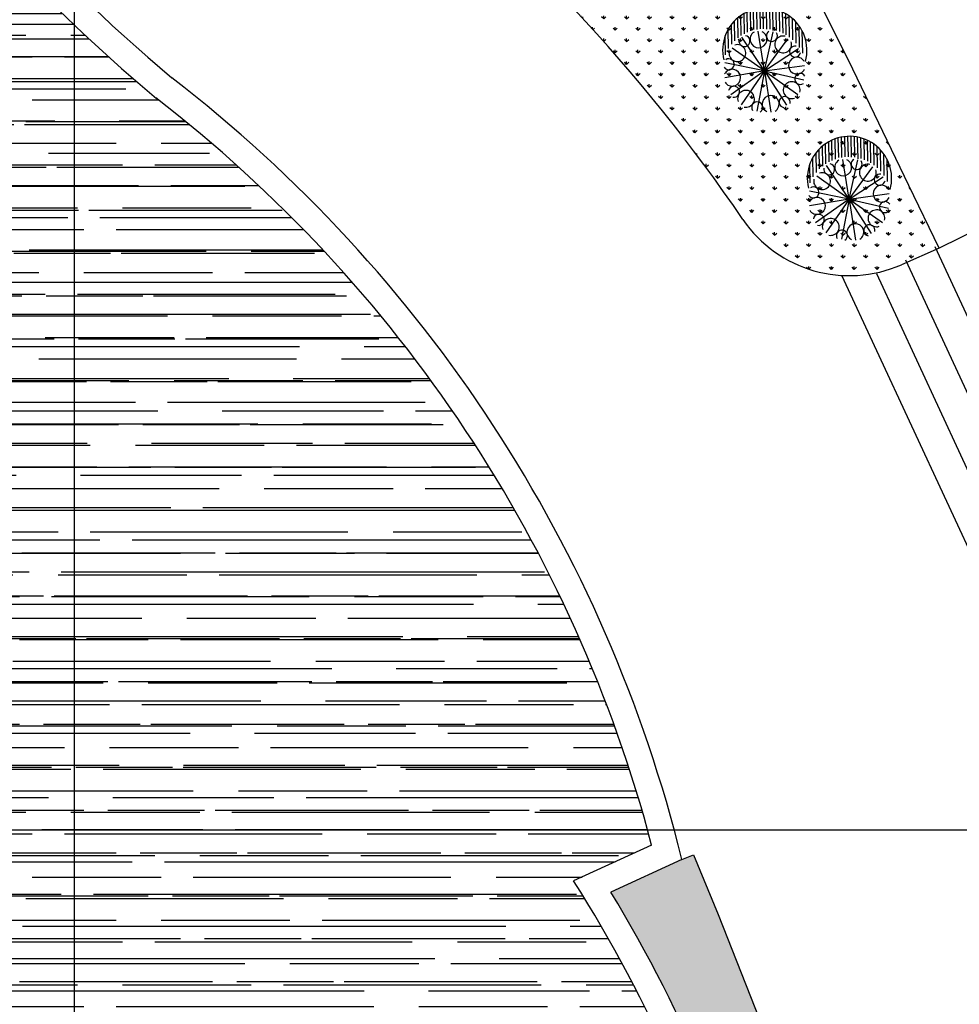
# Model space of a CAD drawing. Extents: x 1337 to 2362, y 1309 to 2662.
# Drawn here: x 1598 to 1627, y 2345 to 2375 of the extents above; entities that cross this region are included whole.
import ezdxf

# ---------------------------------------------------------------- set-up
doc = ezdxf.new("R2010")
doc.units = 0
doc.header["$LTSCALE"] = 5
doc.header["$MEASUREMENT"] = 0
for name, color, linetype in [('HATCH-GREEN', 72, 'CONTINUOUS'), ('LG', 8, 'CONTINUOUS'), ('PROAD', 7, 'CONTINUOUS'), ('RED', 20, 'CONTINUOUS'), ('SIT', 3, 'CONTINUOUS'), ('SITE2', 7, 'CONTINUOUS'), ('STEP', 7, 'CONTINUOUS'), ('TEXT-C', 86, 'CONTINUOUS')]:
    doc.layers.add(name, color=color, linetype=linetype)

# ---------------------------------------------------------------- blocks, each defined once
blk = doc.blocks.new('T1')
at = {"layer": 'SIT', "color": 86}
for p, q in [((-0.657, 1.134), (-1.134, 1.565)), ((-0.563, 1.183), (-1.041, 1.616)), ((-0.461, 1.226), (-0.942, 1.661)), ((-0.352, 1.262), (-0.834, 1.698)), ((-0.233, 1.289), (-0.717, 1.728)), ((-0.102, 1.306), (-0.59, 1.747)), ((0.043, 1.309), (-0.448, 1.754)), ((0.21, 1.293), (-0.287, 1.743)), ((0.415, 1.243), (-0.093, 1.702)), ((-1.039, 0.805), (-1.506, 1.228)), ((-0.972, 0.879), (-1.443, 1.306)), ((-0.893, 0.943), (-1.375, 1.378)), ((-0.826, 1.017), (-1.3, 1.446)), ((-0.724, 1.059), (-1.22, 1.508)), ((-1.194, 0.54), (-1.66, 0.962)), ((-1.161, 0.646), (-1.615, 1.056)), ((-1.094, 0.72), (-1.563, 1.145)), ((-1.291, 0.224), (-1.752, 0.641)), ((-1.266, 0.336), (-1.729, 0.755)), ((-1.233, 0.442), (-1.698, 0.862)), ((-1.306, 0.103), (-1.765, 0.518)), ((-1.31, -0.029), (-1.765, 0.383)), ((-1.299, -0.174), (-1.75, 0.235)), ((-1.266, -0.338), (-1.71, 0.064)), ((-1.195, -0.537), (-1.626, -0.148))]:
    blk.add_line(p, q, dxfattribs=at)
at = {"layer": 'SIT', "color": 82}
for q in [(0.22, 1.249), (-0.702, 1.025), (-0.228, 1.218), (0.727, 1.025), (-1.032, 0.7), (1.04, 0.7), (-1.243, 0.203), (-1.201, -0.244), (-1.024, -0.731), (-0.685, -1.045), (-0.178, -1.269), (1.243, 0.254), (1.066, -0.731), (0.271, -1.249), (0.748, -1.027), (1.249, -0.227)]:
    blk.add_line((0, 0), q, dxfattribs=at)
at = {"layer": 'SIT', "color": 86}
blk.add_arc((-0.457, 0.444), 1.31, 31.751, 239.8812, dxfattribs=at)
at = {"layer": 'SIT', "color": 82}
for centre, radius, start, end in [((-0.201, 0.986), 0.262, 123.2544, 65.543), ((0.213, 1.106), 0.171, 124.2617, 35.294), ((-0.634, 0.915), 0.171, 169.2617, 80.294), ((0.569, 0.85), 0.262, 78.2544, 20.543), ((0.569, 0.85), 0.262, 78.2544, 20.543), ((-0.842, 0.538), 0.262, 168.2544, 110.543), ((0.946, 0.642), 0.171, 79.2617, 350.294), ((0.946, 0.642), 0.171, 79.2617, 350.294), ((-1.098, 0.182), 0.171, 214.2617, 125.294), ((1.017, 0.209), 0.262, 33.2544, 335.543), ((-0.978, -0.232), 0.262, 213.2544, 155.543), ((0.881, -0.561), 0.262, 348.2544, 290.543), ((1.137, -0.205), 0.171, 34.2617, 305.294), ((-0.907, -0.665), 0.171, 259.2617, 170.294), ((-0.53, -0.873), 0.262, 258.2544, 200.543), ((0.24, -1.009), 0.262, 303.2544, 245.543), ((0.673, -0.938), 0.171, 349.2617, 260.294), ((-0.174, -1.129), 0.171, 304.2617, 215.294)]:
    blk.add_arc(centre, radius, start, end, dxfattribs=at)

msp = doc.modelspace()

# ---------------------------------------------------------------- hatches: boundary and pattern name
at = {"layer": 'HATCH-GREEN'}
h = msp.add_hatch(dxfattribs=at)
h.set_pattern_fill('GRASS', color=256, scale=0.5, style=0)
h.paths.add_polyline_path([(1619.712, 2382.415), (1617.422, 2386.689), (1615.561, 2390.046), (1609.483, 2380.994, -0.07698), (1620.768, 2368.944), (1624.135, 2373.707), (1621.987, 2378.015)])
h = msp.add_hatch(dxfattribs=at)
h.set_pattern_fill('AR-RROOF', color=150, style=0)
h.paths.add_polyline_path([(1618.373, 2335.145), (1620.815, 2336.267, 0.077267), (1615.51, 2348.411), (1617.933, 2349.525, 0.165771), (1602.536, 2372.715, -0.066954), (1592.309, 2383.968), (1590.366, 2383.075, 0.556294), (1551.521, 2360.083), (1549.803, 2358.809, -0.066954), (1554.748, 2344.429, 0.165771), (1567.67, 2319.774), (1569.812, 2321.363, 0.074171), (1577.523, 2311.238), (1584.278, 2309.545), (1584.107, 2308.766), (1584.495, 2308.667), (1584.151, 2307.103), (1583.763, 2307.203), (1583.582, 2306.38), (1582.658, 2306.617, 1.386809), (1624.593, 2314.139), (1619.916, 2322.04), (1623.342, 2323.614, 0.092454)])
h.paths.add_polyline_path([(1609.696, 2306.251), (1612.622, 2307.983), (1613.437, 2306.606), (1612.437, 2306.014, -1.251884), (1596.927, 2304.297), (1596.073, 2304.516), (1596.417, 2306.079), (1599.597, 2305.264, -0.636586)], flags=16)
h.paths.add_polyline_path([(1591.725, 2307.09), (1591.381, 2305.527), (1587.667, 2306.33), (1587.279, 2306.429), (1587.623, 2307.993), (1588.011, 2307.893)], flags=16)
h.paths.add_polyline_path([(1587.425, 2308.022), (1587.081, 2306.459), (1586.693, 2306.558), (1587.037, 2308.122)], flags=16)
h.paths.add_polyline_path([(1586.839, 2308.151), (1586.495, 2306.588), (1586.107, 2306.687), (1586.451, 2308.25)], flags=16)
h.paths.add_polyline_path([(1586.253, 2308.28), (1585.909, 2306.716), (1585.521, 2306.816), (1585.865, 2308.379)], flags=16)
h.paths.add_polyline_path([(1585.667, 2308.409), (1585.323, 2306.845), (1584.935, 2306.945), (1585.279, 2308.508)], flags=16)
h.paths.add_polyline_path([(1585.081, 2308.538), (1584.737, 2306.974), (1584.349, 2307.074), (1584.693, 2308.637)], flags=16)
h.paths.add_polyline_path([(1592.897, 2306.833), (1593.284, 2306.733), (1592.941, 2305.17), (1592.553, 2305.269)], flags=16)
h.paths.add_polyline_path([(1593.483, 2306.704), (1593.87, 2306.604), (1593.527, 2305.041), (1593.139, 2305.14)], flags=16)
h.paths.add_polyline_path([(1594.069, 2306.575), (1594.456, 2306.475), (1594.113, 2304.912), (1593.725, 2305.011)], flags=16)
h.paths.add_polyline_path([(1594.655, 2306.446), (1595.042, 2306.346), (1594.699, 2304.783), (1594.311, 2304.882)], flags=16)
h.paths.add_polyline_path([(1595.241, 2306.317), (1595.628, 2306.218), (1595.284, 2304.654), (1594.897, 2304.753)], flags=16)
h.paths.add_polyline_path([(1595.827, 2306.188), (1596.214, 2306.089), (1595.87, 2304.525), (1595.483, 2304.624)], flags=16)
h.paths.add_polyline_path([(1612.794, 2308.085), (1613.138, 2308.289), (1613.953, 2306.912), (1613.609, 2306.708)], flags=16)
h.paths.add_polyline_path([(1613.31, 2308.39), (1613.655, 2308.594), (1614.47, 2307.217), (1614.125, 2307.014)], flags=16)
h.paths.add_polyline_path([(1613.827, 2308.696), (1614.171, 2308.9), (1614.986, 2307.523), (1614.642, 2307.319)], flags=16)
h.paths.add_polyline_path([(1614.343, 2309.002), (1614.687, 2309.205), (1615.502, 2307.829), (1615.158, 2307.625)], flags=16)
h.paths.add_polyline_path([(1614.857, 2309.306), (1615.201, 2309.509), (1616.016, 2308.133), (1615.672, 2307.929)], flags=16)
h.paths.add_polyline_path([(1615.376, 2309.613), (1615.72, 2309.817), (1616.535, 2308.44), (1616.191, 2308.236)], flags=16)
h.paths.add_polyline_path([(1615.892, 2309.919), (1616.236, 2310.122), (1617.051, 2308.745), (1616.707, 2308.542)], flags=16)
h.paths.add_polyline_path([(1616.408, 2310.224), (1616.753, 2310.428), (1619.506, 2312.058), (1620.321, 2310.681), (1617.568, 2309.051), (1617.223, 2308.847)], flags=16)
h.paths.add_polyline_path([(1621.055, 2312.975), (1621.4, 2313.178), (1622.215, 2311.802), (1621.87, 2311.598)], flags=16)
h.paths.add_polyline_path([(1621.572, 2313.28), (1621.916, 2313.484), (1622.731, 2312.107), (1622.387, 2311.903)], flags=16)
h.paths.add_polyline_path([(1622.088, 2313.586), (1622.432, 2313.79), (1623.247, 2312.413), (1622.903, 2312.209)], flags=16)
h.paths.add_polyline_path([(1622.604, 2313.892), (1622.949, 2314.095), (1623.764, 2312.718), (1623.419, 2312.515)], flags=16)
h.paths.add_polyline_path([(1623.121, 2314.197), (1623.465, 2314.401), (1624.28, 2313.024), (1623.936, 2312.82)], flags=16)
h.paths.add_polyline_path([(1623.637, 2314.503), (1623.981, 2314.707), (1624.796, 2313.33), (1624.452, 2313.126)], flags=16)
h = msp.add_hatch(dxfattribs=at)
h.set_pattern_fill('GRASS', color=256, scale=0.5, style=0)
h.paths.add_polyline_path([(1625.919, 2370.002), (1624.184, 2373.61), (1624.135, 2373.707), (1620.768, 2368.944, 0.361506), (1625.687, 2367.54), (1626.856, 2368.056)])
h = msp.add_hatch(dxfattribs=at)
h.set_pattern_fill('GRASS', color=256, scale=0.5, style=0)
h.paths.add_polyline_path([(1624.93, 2334.312), (1623.359, 2338.66), (1621.712, 2343.014), (1619.993, 2347.367), (1619.229, 2349.223), (1618.874, 2349.076), (1616.668, 2348.063, -0.075883), (1621.755, 2335.819), (1619.55, 2334.806, -0.090381), (1624.26, 2323.156), (1621.057, 2321.684), (1624.268, 2316.259), (1629.723, 2319.487), (1629.17, 2321.371), (1627.837, 2325.661), (1626.423, 2329.977)])

# ---------------------------------------------------------------- linework, layer by layer
at = {"layer": 'LG'}
for p, q in [((1600, 2650), (1600, 1940)), ((1350, 2350), (2350, 2350))]:
    msp.add_line(p, q, dxfattribs=at)
at = {"layer": 'PROAD'}
for p, q in [((1624.184, 2373.61), (1621.987, 2378.015)), ((1625.919, 2370.002), (1624.184, 2373.61)), ((1626.856, 2368.056), (1625.919, 2370.002)), ((1626.856, 2368.056), (1625.687, 2367.54))]:
    msp.add_line(p, q, dxfattribs=at)
for centre, radius, start, end in [((1576.223, 2338.537), 53.933, 34.3184, 52.1323), ((1624.071, 2371.199), 4, 214.3184, 293.8193)]:
    msp.add_arc(centre, radius, start, end, dxfattribs=at)
at = {"layer": 'RED'}
msp.add_line((1617.933, 2349.525), (1615.51, 2348.411), dxfattribs=at)
for centre, radius, start, end in [((1639.255, 2416.355), 57.033, 214.6014, 229.9545), ((1576.223, 2338.537), 43.133, 14.7584, 52.408), ((1579.105, 2325.279), 43.133, 14.7584, 32.4317)]:
    msp.add_arc(centre, radius, start, end, dxfattribs=at)
at = {"layer": 'SITE2'}
for p, q in [((1618.874, 2349.076), (1619.229, 2349.223)), ((1619.229, 2349.223), (1619.993, 2347.367)), ((1618.874, 2349.076), (1616.668, 2348.063))]:
    msp.add_line(p, q, dxfattribs=at)
msp.add_lwpolyline([(1619.993, 2347.367), (1621.712, 2343.014), (1623.359, 2338.66), (1624.93, 2334.312), (1626.423, 2329.977), (1627.837, 2325.661), (1629.17, 2321.371), (1629.723, 2319.487)], dxfattribs=at)
for centre, radius, start, end in [((1639.255, 2416.355), 56.233, 213.9172, 229.9057), ((1576.223, 2338.537), 43.933, 13.8806, 52.3852), ((1579.105, 2325.279), 43.933, 13.8806, 31.2383)]:
    msp.add_arc(centre, radius, start, end, dxfattribs=at)
at = {"layer": 'STEP'}
for p, q in [((1630.365, 2369.777), (1626.856, 2368.056)), ((1636.828, 2346.32), (1626.736, 2368.095)), ((1635.921, 2345.9), (1625.829, 2367.675)), ((1634.106, 2345.059), (1623.842, 2367.206)), ((1635.014, 2345.479), (1624.921, 2367.254))]:
    msp.add_line(p, q, dxfattribs=at)

# ---------------------------------------------------------------- block references
at = {"layer": 'TEXT-C', "rotation": 313.181050975399}
for p in [(1621.434, 2373.554), (1624.064, 2369.577)]:
    msp.add_blockref('T1', p, dxfattribs=at)

doc.saveas('drawing.dxf')
